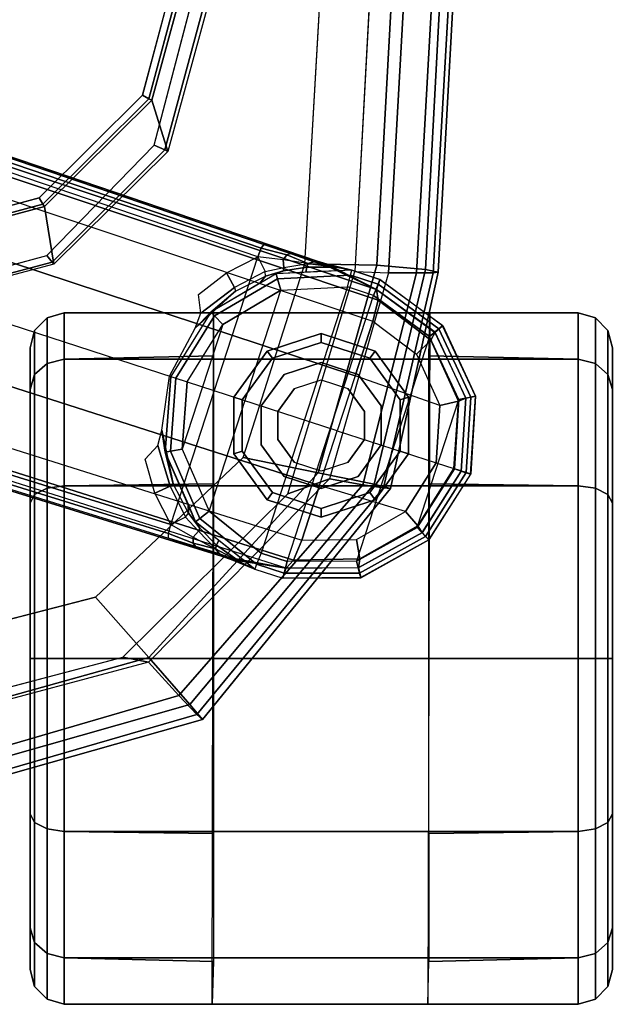
# Model space of a CAD drawing. Units: inches. Extents: x -2 to 130, y -6 to 122.
# Drawn here: x 42 to 44, y 104 to 108 of the extents above; entities that cross this region are included whole.
import ezdxf

# ---------------------------------------------------------------- set-up
doc = ezdxf.new("R2010")
doc.units = ezdxf.units.IN
doc.header["$LTSCALE"] = 0.4
doc.header["$MEASUREMENT"] = 0
for name, color, linetype in [('SEAT-ARMPAD', 5, 'Continuous'), ('SEAT-BASE', 5, 'Continuous'), ('SEAT-CASTER', 5, 'Continuous'), ('SEAT-FRAME', 5, 'Continuous')]:
    doc.layers.add(name, color=color, linetype=linetype)

# ---------------------------------------------------------------- blocks, each defined once
blk = doc.blocks.new('1LINO_CHAIR_STD_ARMS_1T')
at = {"layer": 'SEAT-ARMPAD'}
for points in [[(1.1791, 13.2666, 25.9229), (3.6108, 13.1325, 25.9652), (3.6007, 13.0893, 26.2158), (1.1755, 13.2186, 26.1722)], [(1.1817, 13.2543, 25.7632), (3.6129, 13.1158, 25.8042), (3.6108, 13.1325, 25.9652), (1.1791, 13.2666, 25.9229)], [(1.1839, 13.194, 25.6156), (3.6127, 13.0578, 25.6534), (3.6129, 13.1158, 25.8042), (1.1817, 13.2543, 25.7632)], [(1.1755, 13.2186, 26.1722), (3.6007, 13.0893, 26.2158), (3.5863, 12.9212, 26.4018), (1.1723, 13.0547, 26.3635)], [(1.1853, 13.0978, 25.4874), (3.6126, 12.9613, 25.5235), (3.6127, 13.0578, 25.6534), (1.1839, 13.194, 25.6156)], [(3.6108, 13.1325, 25.9652), (4.3524, 12.9688, 25.9781), (4.3382, 12.9128, 26.2395), (3.6007, 13.0893, 26.2158)], [(3.6129, 13.1158, 25.8042), (4.3508, 12.9452, 25.807), (4.3524, 12.9688, 25.9781), (3.6108, 13.1325, 25.9652)], [(3.6127, 13.0578, 25.6534), (4.34, 12.8737, 25.6502), (4.3508, 12.9452, 25.807), (3.6129, 13.1158, 25.8042)], [(3.6079, 12.846, 25.473), (3.6126, 12.9613, 25.5235), (1.1853, 13.0978, 25.4874), (1.1944, 12.9762, 25.431)], [(3.6007, 13.0893, 26.2158), (4.3382, 12.9128, 26.2395), (4.2994, 12.7203, 26.4179), (3.5863, 12.9212, 26.4018)], [(1.1723, 13.0547, 26.3635), (3.5863, 12.9212, 26.4018), (3.5823, 12.6749, 26.4646), (1.169, 12.8125, 26.4374)], [(3.6126, 12.9613, 25.5235), (4.3197, 12.7595, 25.5223), (4.34, 12.8737, 25.6502), (3.6127, 13.0578, 25.6534)], [(4.3197, 12.7595, 25.5223), (4.3713, 12.6159, 25.4862), (3.6079, 12.846, 25.473), (3.6126, 12.9613, 25.5235)], [(4.3524, 12.9688, 25.9781), (5.1451, 12.3224, 25.9919), (5.0938, 12.2799, 26.2628), (4.3382, 12.9128, 26.2395)], [(4.34, 12.8737, 25.6502), (5.0637, 12.2414, 25.6249), (5.1283, 12.3032, 25.7981), (4.3508, 12.9452, 25.807)], [(4.3508, 12.9452, 25.807), (5.1283, 12.3032, 25.7981), (5.1451, 12.3224, 25.9919), (4.3524, 12.9688, 25.9781)], [(3.5863, 12.9212, 26.4018), (4.2994, 12.7203, 26.4179), (4.247, 12.4625, 26.4734), (3.5823, 12.6749, 26.4646)], [(4.3382, 12.9128, 26.2395), (5.0938, 12.2799, 26.2628), (4.9333, 12.1381, 26.4381), (4.2994, 12.7203, 26.4179)], [(4.3197, 12.7595, 25.5223), (4.9487, 12.137, 25.5082), (5.0637, 12.2414, 25.6249), (4.34, 12.8737, 25.6502)], [(4.9487, 12.137, 25.5082), (4.9313, 12.0497, 25.496), (4.3713, 12.6159, 25.4862), (4.3197, 12.7595, 25.5223)], [(4.2994, 12.7203, 26.4179), (4.9333, 12.1381, 26.4381), (4.726, 11.9553, 26.4872), (4.247, 12.4625, 26.4734)], [(5.0637, 12.2414, 25.6249), (5.3434, 11.2795, 25.6144), (5.4242, 11.2795, 25.7968), (5.1283, 12.3032, 25.7981)], [(5.1451, 12.3224, 25.9919), (5.4403, 11.2795, 25.9971), (5.3779, 11.2795, 26.2654), (5.0938, 12.2799, 26.2628)], [(5.1283, 12.3032, 25.7981), (5.4242, 11.2795, 25.7968), (5.4403, 11.2795, 25.9971), (5.1451, 12.3224, 25.9919)], [(5.0938, 12.2799, 26.2628), (5.3779, 11.2795, 26.2654), (5.1724, 11.2795, 26.4445), (4.9333, 12.1381, 26.4381)], [(4.9487, 12.137, 25.5082), (5.1772, 11.2795, 25.5063), (5.3434, 11.2795, 25.6144), (5.0637, 12.2414, 25.6249)], [(4.9333, 12.1381, 26.4381), (5.1724, 11.2795, 26.4445), (4.9001, 11.2795, 26.4932), (4.726, 11.9553, 26.4872)], [(5.1772, 11.2795, 25.5063), (5.134, 11.2795, 25.4995), (4.9313, 12.0497, 25.496), (4.9487, 12.137, 25.5082)]]:
    blk.add_3dface(points, dxfattribs=at)
for points, invisible_edges in [([(3.6079, 12.846, 25.473), (3.6079, 9.7131, 25.473), (1.1944, 9.5828, 25.431), (1.1944, 12.9762, 25.431)], 5), ([(4.3713, 9.9432, 25.4862), (4.3713, 12.6159, 25.4862), (3.6079, 12.846, 25.473), (3.6079, 9.7131, 25.473)], 5), ([(3.5823, 12.6749, 26.4646), (1.169, 12.8125, 26.4374), (1.1682, 12.0465, 26.4794), (3.5818, 11.9775, 26.496)], 14), ([(4.247, 12.4625, 26.4734), (3.5823, 12.6749, 26.4646), (3.5818, 11.9775, 26.496), (4.726, 11.9553, 26.4872)], 6), ([(4.9313, 12.0497, 25.496), (4.9313, 10.5094, 25.496), (4.3713, 9.9432, 25.4862), (4.3713, 12.6159, 25.4862)], 5), ([(3.5818, 11.9775, 26.496), (1.1682, 12.0465, 26.4794), (1.168, 11.2795, 26.4934), (3.5817, 11.2795, 26.5066)], 15), ([(5.134, 11.2795, 25.4995), (5.134, 11.2795, 25.4995), (4.9313, 12.0497, 25.496), (4.9313, 10.5094, 25.496)], 4), ([(3.5818, 11.9775, 26.496), (4.726, 11.9553, 26.4872), (4.9001, 11.2795, 26.4932), (3.5817, 11.2795, 26.5066)], 13)]:
    blk.add_3dface(points, dxfattribs=dict(at, invisible_edges=invisible_edges))
at = {"layer": 'SEAT-BASE'}
for points in [[(3.7939, 13.1479, 2.6332), (4.036, 13.2611, 2.6332), (4.0391, 13.2449, 2.5901), (3.8044, 13.1351, 2.5901)], [(4.0427, 13.2274, 3.622), (4.0363, 13.2608, 2.6332), (3.7943, 13.1475, 2.6331), (3.8169, 13.121, 3.6442)], [(4.036, 13.2611, 2.6332), (4.3033, 13.2441, 2.6332), (4.2982, 13.2284, 2.5901), (4.0391, 13.2449, 2.5901)], [(4.2928, 13.2118, 3.6149), (4.3033, 13.244, 2.6332), (4.0363, 13.2608, 2.6332), (4.0427, 13.2274, 3.622)], [(3.8044, 13.1351, 2.5901), (4.0391, 13.2449, 2.5901), (4.047, 13.2031, 2.5721), (3.8313, 13.1023, 2.5721)], [(3.8435, 13.1068, 3.7162), (4.0529, 13.202, 3.6931), (4.0426, 13.2277, 3.622), (3.8167, 13.1216, 3.6442)], [(4.0391, 13.2449, 2.5901), (4.2982, 13.2284, 2.5901), (4.2851, 13.188, 2.5721), (4.047, 13.2031, 2.5721)], [(4.0529, 13.202, 3.6931), (4.2845, 13.1864, 3.6858), (4.2928, 13.2119, 3.6149), (4.0426, 13.2277, 3.622)], [(4.5175, 13.0894, 2.5901), (4.2982, 13.2284, 2.5901), (4.2851, 13.188, 2.5721), (4.4866, 13.0603, 2.5721)], [(4.2928, 13.2118, 3.6149), (4.3033, 13.244, 2.6332), (4.5291, 13.1007, 2.6332), (4.5043, 13.0774, 3.622)], [(4.5295, 13.1008, 2.6332), (4.3033, 13.2441, 2.6332), (4.2982, 13.2284, 2.5901), (4.5175, 13.0894, 2.5901)], [(3.8313, 13.1023, 2.5721), (4.6018, 12.852, 2.5721), (4.4866, 13.0603, 2.5721), (4.047, 13.2031, 2.5721)], [(3.8914, 13.0583, 3.7548), (4.068, 13.1387, 3.7328), (4.0529, 13.202, 3.6931), (3.8435, 13.1068, 3.7162)], [(4.4866, 13.0603, 2.5721), (4.047, 13.2031, 2.5721), (4.2851, 13.188, 2.5721)], [(4.068, 13.1387, 3.7328), (4.2646, 13.1252, 3.7258), (4.2845, 13.1864, 3.6858), (4.0529, 13.202, 3.6931)], [(4.4317, 13.0205, 3.7328), (4.2646, 13.1252, 3.7258), (4.2845, 13.1864, 3.6858), (4.4812, 13.0629, 3.6931)], [(4.4812, 13.0629, 3.6931), (4.2845, 13.1864, 3.6858), (4.2928, 13.2119, 3.6149), (4.5046, 13.0776, 3.622)], [(3.6356, 12.9323, 2.6311), (3.7939, 13.1479, 2.6332), (3.8044, 13.1351, 2.5901), (3.6517, 12.9259, 2.5894)], [(3.8169, 13.121, 3.6442), (3.7943, 13.1475, 2.6331), (3.6356, 12.9323, 2.6332), (3.6701, 12.9211, 3.6814)], [(3.6517, 12.9259, 2.5894), (3.8044, 13.1351, 2.5901), (3.8313, 13.1023, 2.5721), (3.6906, 12.9107, 2.5721)], [(3.7062, 12.926, 3.7558), (3.8435, 13.1068, 3.7162), (3.8167, 13.1216, 3.6442), (3.6701, 12.9211, 3.6812)], [(4.068, 13.1387, 3.7328), (3.9665, 12.8469, 3.8045), (3.7789, 12.9078, 3.7913), (3.8914, 13.0583, 3.7548)], [(4.1544, 12.7858, 3.809), (4.2646, 13.1252, 3.7258), (4.068, 13.1387, 3.7328), (3.9665, 12.8469, 3.8045)], [(4.3423, 12.7248, 3.8045), (4.1544, 12.7858, 3.809), (4.2646, 13.1252, 3.7258), (4.4317, 13.0205, 3.7328)], [(4.603, 12.6142, 2.5721), (3.6906, 12.9107, 2.5721), (3.8313, 13.1023, 2.5721), (4.6018, 12.852, 2.5721)], [(3.7789, 12.9078, 3.7913), (3.8914, 13.0583, 3.7548), (3.8435, 13.1068, 3.7162), (3.7062, 12.926, 3.7558)], [(4.5945, 12.8628, 3.7162), (4.4812, 13.0629, 3.6931), (4.5046, 13.0776, 3.622), (4.6249, 12.859, 3.6442)], [(4.6429, 12.8627, 2.5901), (4.5175, 13.0894, 2.5901), (4.4866, 13.0603, 2.5721), (4.6018, 12.852, 2.5721)], [(4.5043, 13.0774, 3.622), (4.5291, 13.1007, 2.6332), (4.6583, 12.8668, 2.6331), (4.6244, 12.8586, 3.6442)], [(4.6589, 12.8669, 2.6332), (4.5295, 13.1008, 2.6332), (4.5175, 13.0894, 2.5901), (4.6429, 12.8627, 2.5901)], [(4.5273, 12.8517, 3.7548), (4.4317, 13.0205, 3.7328), (4.4812, 13.0629, 3.6931), (4.5945, 12.8628, 3.7162)], [(4.5298, 12.6639, 3.7913), (4.5273, 12.8517, 3.7548), (4.4317, 13.0205, 3.7328), (4.3423, 12.7248, 3.8045)], [(3.6701, 12.9211, 3.6812), (3.5722, 12.7165, 2.8643), (-0.0448, 2.0844, 4.5591), (0.0349, 2.0365, 6.348)], [(3.6701, 12.9211, 3.6812), (0.0349, 2.0365, 6.348), (0.0704, 2.0412, 6.4208), (3.7062, 12.926, 3.7558)], [(3.7062, 12.926, 3.7558), (0.0704, 2.0412, 6.4208), (0.1412, 2.0239, 6.4564), (3.7789, 12.9078, 3.7913)], [(3.5826, 12.7507, 2.8381), (3.5826, 12.7507, 2.8381), (3.5722, 12.7165, 2.8643), (3.6701, 12.9211, 3.6814)], [(3.6701, 12.9211, 3.6812), (3.6356, 12.9323, 2.6332), (3.6034, 12.8356, 2.6291), (3.5826, 12.7507, 2.8381)], [(3.6034, 12.8356, 2.6291), (3.6356, 12.9323, 2.6311), (3.6517, 12.9259, 2.5894), (3.6208, 12.8311, 2.5886)], [(3.6208, 12.8311, 2.5886), (3.6517, 12.9259, 2.5894), (3.6906, 12.9107, 2.5721), (3.6606, 12.8208, 2.5721)], [(4.603, 12.6142, 2.5721), (3.6906, 12.9107, 2.5721), (3.6606, 12.8208, 2.5721), (4.5744, 12.5239, 2.5721)], [(0.1412, 2.0239, 6.4564), (3.7789, 12.9078, 3.7913), (3.9665, 12.8469, 3.8045), (0.3744, 1.9481, 6.4769)], [(0.3744, 1.9481, 6.4769), (3.9665, 12.8469, 3.8045), (4.1544, 12.7858, 3.809), (0.6083, 1.8721, 6.4838)], [(4.5298, 12.6638, 3.7913), (4.5273, 12.8517, 3.7548), (4.5945, 12.8628, 3.7162), (4.5993, 12.6359, 3.7558)], [(4.5993, 12.6359, 3.7558), (4.5945, 12.8628, 3.7162), (4.6249, 12.859, 3.6442), (4.6257, 12.6106, 3.6812)], [(4.6434, 12.6037, 2.5894), (4.6429, 12.8627, 2.5901), (4.6018, 12.852, 2.5721), (4.603, 12.6142, 2.5721)], [(4.6244, 12.8586, 3.6442), (4.6583, 12.8668, 2.6331), (4.6601, 12.5994, 2.6332), (4.6257, 12.6106, 3.6814)], [(4.6602, 12.5994, 2.6311), (4.6589, 12.8669, 2.6332), (4.6429, 12.8627, 2.5901), (4.6434, 12.6037, 2.5894)], [(3.5826, 12.7507, 2.8381), (3.5826, 12.7507, 2.8381), (3.6034, 12.8356, 2.6291), (3.5938, 12.782, 2.678)], [(3.5938, 12.782, 2.678), (3.6034, 12.8356, 2.6291), (3.6109, 12.6777, 2.6291), (3.5931, 12.6809, 2.6944)], [(3.6034, 12.8356, 2.6291), (3.6157, 12.5757, 2.6291), (3.6329, 12.5808, 2.5886), (3.6208, 12.8311, 2.5886)], [(3.6208, 12.8311, 2.5886), (3.6329, 12.5808, 2.5886), (3.6723, 12.5925, 2.5721), (3.6606, 12.8208, 2.5721)], [(3.6606, 12.8208, 2.5721), (4.5744, 12.5239, 2.5721), (4.4308, 12.3461, 2.5721), (3.6723, 12.5925, 2.5721)], [(0.8422, 1.7961, 6.4769), (4.3423, 12.7248, 3.8045), (4.1544, 12.7858, 3.809), (0.6083, 1.8721, 6.4838)], [(3.5826, 12.7507, 2.8381), (3.5938, 12.782, 2.678), (3.5749, 12.7064, 2.7562), (3.5722, 12.7165, 2.8643)], [(3.5938, 12.782, 2.678), (3.5938, 12.782, 2.678), (3.5805, 12.6852, 2.7335), (3.5749, 12.7064, 2.7562)], [(3.5805, 12.6852, 2.7335), (3.5938, 12.782, 2.678), (3.5931, 12.6809, 2.6944)], [(3.5722, 12.7165, 2.8643), (3.5156, 12.5339, 2.8364), (-0.0412, 2.0832, 4.4861), (-0.0448, 2.0844, 4.5591)], [(1.0754, 1.7203, 6.4564), (4.5298, 12.6639, 3.7913), (4.3423, 12.7248, 3.8045), (0.8422, 1.7961, 6.4769)], [(3.5462, 12.6251, 2.8077), (3.5462, 12.6251, 2.8077), (3.5156, 12.5339, 2.8364), (3.5722, 12.7165, 2.8643)], [(3.5722, 12.7165, 2.8643), (3.5722, 12.7165, 2.8643), (3.5749, 12.7064, 2.7562), (3.5462, 12.6251, 2.8077)], [(3.5805, 12.6852, 2.7335), (3.5511, 12.6128, 2.7853), (3.5462, 12.6251, 2.8077), (3.5749, 12.7064, 2.7562)], [(3.5681, 12.6, 2.7704), (3.5681, 12.6, 2.7704), (3.5511, 12.6128, 2.7853), (3.5805, 12.6852, 2.7335)], [(3.5947, 12.6028, 2.7432), (3.5804, 12.6852, 2.7335), (3.5681, 12.6, 2.7704)], [(3.5931, 12.6809, 2.6944), (3.6061, 12.6008, 2.7068), (3.5947, 12.6028, 2.7432), (3.5804, 12.6852, 2.7335)], [(3.5931, 12.6809, 2.6944), (3.6109, 12.6777, 2.6291), (3.6157, 12.5757, 2.6291), (3.6061, 12.6008, 2.7068)], [(4.5993, 12.6359, 3.7558), (1.1428, 1.6927, 6.4208), (1.0754, 1.7203, 6.4564), (4.5298, 12.6638, 3.7913)], [(4.6257, 12.6106, 3.6812), (1.1689, 1.668, 6.348), (1.1428, 1.6927, 6.4208), (4.5993, 12.6359, 3.7558)], [(1.1689, 1.668, 6.348), (1.2614, 1.6599, 4.5591), (4.5846, 12.3876, 2.8643), (4.6257, 12.6106, 3.6812)], [(3.5462, 12.6251, 2.8077), (3.5511, 12.6128, 2.7853), (3.528, 12.5248, 2.805), (3.5156, 12.5339, 2.8364)], [(3.528, 12.5248, 2.805), (3.5511, 12.6128, 2.7853), (3.5681, 12.6, 2.7704), (3.5583, 12.5129, 2.7922)], [(4.6126, 12.5088, 2.5886), (4.6434, 12.6037, 2.5894), (4.603, 12.6142, 2.5721), (4.5744, 12.5239, 2.5721)], [(4.6257, 12.6106, 3.6814), (4.5846, 12.3876, 2.8643), (4.5963, 12.4213, 2.8381)], [(4.5963, 12.4213, 2.8381), (4.6294, 12.5023, 2.6291), (4.6601, 12.5994, 2.6332), (4.6257, 12.6106, 3.6812)], [(3.5681, 12.6, 2.7704), (3.5583, 12.5129, 2.7922), (3.6076, 12.5385, 2.7608), (3.5947, 12.6028, 2.7432)], [(3.6076, 12.5385, 2.7608), (3.5947, 12.6028, 2.7432), (3.6061, 12.6008, 2.7068), (3.6247, 12.5392, 2.7158)], [(3.6247, 12.5392, 2.7158), (3.6061, 12.6008, 2.7068), (3.6157, 12.5757, 2.6291), (3.6486, 12.5196, 2.6291)], [(3.6157, 12.5757, 2.6291), (3.7475, 12.3513, 2.6291), (3.7604, 12.3638, 2.5886), (3.6329, 12.5808, 2.5886)], [(3.6329, 12.5808, 2.5886), (3.7604, 12.3638, 2.5886), (3.7898, 12.3925, 2.5721), (3.6723, 12.5925, 2.5721)], [(4.4308, 12.3461, 2.5721), (3.6723, 12.5925, 2.5721), (3.7898, 12.3925, 2.5721), (4.2182, 12.2533, 2.5721)], [(4.6294, 12.5023, 2.6291), (4.6602, 12.5994, 2.6311), (4.6434, 12.6037, 2.5894), (4.6126, 12.5088, 2.5886)], [(3.6128, 12.4051, 2.805), (3.5583, 12.5129, 2.7922), (3.6076, 12.5385, 2.7608), (3.6633, 12.4331, 2.7689)], [(3.6076, 12.5385, 2.7608), (3.6633, 12.4331, 2.7689), (3.6755, 12.4364, 2.7298), (3.6247, 12.5392, 2.7158)], [(3.6247, 12.5392, 2.7158), (3.6486, 12.5196, 2.6291), (3.7475, 12.3513, 2.6291), (3.6755, 12.4364, 2.7298)], [(-0.0412, 2.0832, 4.4861), (3.5156, 12.5339, 2.8364), (3.528, 12.5248, 2.805), (-0.0287, 2.0741, 4.4547)], [(-0.0287, 2.0741, 4.4547), (3.528, 12.5248, 2.805), (3.5583, 12.5129, 2.7922), (0.0015, 2.0619, 4.4418)], [(0.0015, 2.0619, 4.4418), (1.2108, 1.669, 4.4418), (4.4762, 12.2147, 2.7922), (3.5583, 12.5129, 2.7922)], [(4.6126, 12.5088, 2.5886), (4.4557, 12.3135, 2.5886), (4.4308, 12.3461, 2.5721), (4.5744, 12.5239, 2.5721)], [(4.6294, 12.5023, 2.6291), (4.4667, 12.2992, 2.6291), (4.4557, 12.3135, 2.5886), (4.6126, 12.5088, 2.5886)], [(4.5468, 12.371, 2.6944), (4.5305, 12.3788, 2.6291), (4.6294, 12.5023, 2.6291), (4.6056, 12.4533, 2.678)], [(4.6056, 12.4533, 2.678), (4.6294, 12.5023, 2.6291), (4.5963, 12.4213, 2.8381)], [(3.7511, 12.3177, 2.7894), (3.6633, 12.4331, 2.7689), (3.6755, 12.4364, 2.7298), (3.8021, 12.2973, 2.7458)], [(3.6755, 12.4364, 2.7298), (3.7475, 12.3513, 2.6291), (3.8021, 12.2973, 2.7458)], [(4.5468, 12.371, 2.6944), (4.5468, 12.371, 2.6944), (4.6056, 12.4533, 2.678), (4.5595, 12.367, 2.7335)], [(4.5765, 12.3809, 2.7562), (4.5595, 12.367, 2.7335), (4.6056, 12.4533, 2.678)], [(4.5846, 12.3876, 2.8643), (4.5765, 12.3809, 2.7562), (4.6056, 12.4533, 2.678), (4.5963, 12.4213, 2.8381)], [(3.6128, 12.4051, 2.805), (3.6633, 12.4331, 2.7689), (3.7511, 12.3177, 2.7894), (3.6872, 12.3097, 2.8151)], [(1.2614, 1.6599, 4.5591), (1.2578, 1.6611, 4.4861), (4.5231, 12.2065, 2.8364), (4.5846, 12.3876, 2.8643)], [(3.7604, 12.3638, 2.5886), (3.9741, 12.231, 2.5886), (3.9868, 12.27, 2.5721), (3.7898, 12.3925, 2.5721)], [(3.7898, 12.3925, 2.5721), (4.2182, 12.2533, 2.5721), (3.9868, 12.27, 2.5721)], [(4.4892, 12.3138, 2.7068), (4.4667, 12.2992, 2.6291), (4.5305, 12.3788, 2.6291), (4.5468, 12.371, 2.6944)], [(4.5595, 12.367, 2.7335), (4.4996, 12.3088, 2.7432), (4.4892, 12.3138, 2.7068), (4.5468, 12.371, 2.6944)], [(4.5846, 12.3876, 2.8643), (4.5231, 12.2065, 2.8364), (4.5519, 12.2983, 2.8077)], [(4.5765, 12.3809, 2.7562), (4.5519, 12.2983, 2.8077), (4.5408, 12.2913, 2.7853), (4.5595, 12.367, 2.7335)], [(4.5519, 12.2983, 2.8077), (4.5765, 12.3809, 2.7562), (4.5846, 12.3876, 2.8643)], [(3.7475, 12.3513, 2.6291), (3.9686, 12.2139, 2.6291), (3.9741, 12.231, 2.5886), (3.7604, 12.3638, 2.5886)], [(3.8021, 12.2973, 2.7458), (3.7475, 12.3513, 2.6291), (3.9686, 12.2139, 2.6291), (3.9672, 12.2098, 2.7518)], [(4.4557, 12.3135, 2.5886), (4.2251, 12.2129, 2.5886), (4.2182, 12.2533, 2.5721), (4.4308, 12.3461, 2.5721)], [(4.5195, 12.2909, 2.7704), (4.5195, 12.2909, 2.7704), (4.5595, 12.367, 2.7335), (4.4996, 12.3088, 2.7432)], [(4.5595, 12.367, 2.7335), (4.5408, 12.2913, 2.7853), (4.5195, 12.2909, 2.7704)], [(4.4667, 12.2992, 2.6291), (4.2281, 12.1951, 2.6291), (4.2251, 12.2129, 2.5886), (4.4557, 12.3135, 2.5886)], [(4.407, 12.2732, 2.6291), (4.4667, 12.2992, 2.6291), (4.4892, 12.3138, 2.7068), (4.4379, 12.275, 2.7158)], [(4.4379, 12.275, 2.7158), (4.4892, 12.3138, 2.7068), (4.4996, 12.3088, 2.7432), (4.4514, 12.2643, 2.7608)], [(4.4996, 12.3088, 2.7432), (4.4514, 12.2643, 2.7608), (4.4762, 12.2147, 2.7922), (4.5195, 12.2909, 2.7704)], [(4.2251, 12.2129, 2.5886), (3.9741, 12.231, 2.5886), (3.9868, 12.27, 2.5721), (4.2182, 12.2533, 2.5721)], [(4.3364, 12.2217, 2.7298), (4.2281, 12.1951, 2.6291), (4.407, 12.2732, 2.6291), (4.4379, 12.275, 2.7158)], [(4.4379, 12.275, 2.7158), (4.3364, 12.2217, 2.7298), (4.3443, 12.2118, 2.7689), (4.4514, 12.2643, 2.7608)], [(4.4762, 12.2147, 2.7922), (4.5195, 12.2909, 2.7704), (4.5408, 12.2913, 2.7853), (4.5077, 12.2065, 2.805)], [(4.5231, 12.2065, 2.8364), (4.5077, 12.2065, 2.805), (4.5408, 12.2913, 2.7853), (4.5519, 12.2983, 2.8077)], [(4.3443, 12.2118, 2.7689), (4.4514, 12.2643, 2.7608), (4.4762, 12.2147, 2.7922), (4.3688, 12.1595, 2.805)], [(1.2424, 1.6611, 4.4547), (4.5077, 12.2065, 2.805), (4.4762, 12.2147, 2.7922), (1.2108, 1.669, 4.4418)], [(1.2578, 1.6611, 4.4861), (4.5231, 12.2065, 2.8364), (4.5077, 12.2065, 2.805), (1.2424, 1.6611, 4.4547)], [(3.9672, 12.2098, 2.7518), (3.9686, 12.2139, 2.6291), (4.2281, 12.1951, 2.6291), (4.1522, 12.1835, 2.7458)], [(4.2281, 12.1951, 2.6291), (3.9686, 12.2139, 2.6291), (3.9741, 12.231, 2.5886), (4.2251, 12.2129, 2.5886)], [(4.1522, 12.1835, 2.7458), (4.3364, 12.2217, 2.7298), (4.3443, 12.2118, 2.7689), (4.2055, 12.17, 2.7894)], [(4.1522, 12.1835, 2.7458), (4.1522, 12.1835, 2.7458), (4.2281, 12.1951, 2.6291), (4.3364, 12.2217, 2.7298)], [(4.2525, 12.126, 2.8151), (4.2055, 12.17, 2.7894), (4.3443, 12.2118, 2.7689), (4.3688, 12.1595, 2.805)]]:
    blk.add_3dface(points, dxfattribs=at)
at = {"layer": 'SEAT-CASTER'}
for points in [[(3.8698, 13.7307, 1.1866), (4.0127, 13.7307, 1.7199), (3.9616, 13.7151, 1.7494), (3.8108, 13.7151, 1.1866)], [(4.0127, 13.7307, 0.6533), (3.8698, 13.7307, 1.1866), (3.8108, 13.7151, 1.1866), (3.9616, 13.7151, 0.6237)], [(4.0127, 13.7307, 1.7199), (4.4031, 13.7307, 2.1103), (4.3736, 13.7151, 2.1614), (3.9616, 13.7151, 1.7494)], [(4.4031, 13.7307, 0.2629), (4.0127, 13.7307, 0.6533), (3.9616, 13.7151, 0.6237), (4.3736, 13.7151, 0.2117)], [(4.4031, 13.7307, 2.1103), (4.9364, 13.7307, 2.2532), (4.9364, 13.7151, 2.3123), (4.3736, 13.7151, 2.1614)], [(4.9364, 13.7307, 0.12), (4.4031, 13.7307, 0.2629), (4.3736, 13.7151, 0.2117), (4.9364, 13.7151, 0.0609)], [(4.9364, 13.7307, 2.2532), (5.4697, 13.7307, 2.1103), (5.4993, 13.7151, 2.1614), (4.9364, 13.7151, 2.3123)], [(5.4697, 13.7307, 0.2629), (4.9364, 13.7307, 0.12), (4.9364, 13.7151, 0.0609), (5.4993, 13.7151, 0.2117)], [(5.8602, 13.7307, 0.6533), (5.4697, 13.7307, 0.2629), (5.4993, 13.7151, 0.2117), (5.9113, 13.7151, 0.6237)], [(5.4697, 13.7307, 2.1103), (5.8602, 13.7307, 1.7199), (5.9113, 13.7151, 1.7494), (5.4993, 13.7151, 2.1614)], [(6.0031, 13.7307, 1.1866), (5.8602, 13.7307, 0.6533), (5.9113, 13.7151, 0.6237), (6.0621, 13.7151, 1.1866)], [(5.8602, 13.7307, 1.7199), (6.0031, 13.7307, 1.1866), (6.0621, 13.7151, 1.1866), (5.9113, 13.7151, 1.7494)], [(3.8108, 13.7151, 1.1866), (3.9616, 13.7151, 1.7494), (3.9237, 13.6725, 1.7713), (3.767, 13.6725, 1.1866)], [(3.9616, 13.7151, 0.6237), (3.8108, 13.7151, 1.1866), (3.767, 13.6725, 1.1866), (3.9237, 13.6725, 0.6018)], [(3.9616, 13.7151, 1.7494), (4.3736, 13.7151, 2.1614), (4.3517, 13.6725, 2.1993), (3.9237, 13.6725, 1.7713)], [(4.3736, 13.7151, 0.2117), (3.9616, 13.7151, 0.6237), (3.9237, 13.6725, 0.6018), (4.3517, 13.6725, 0.1738)], [(4.3736, 13.7151, 2.1614), (4.9364, 13.7151, 2.3123), (4.9364, 13.6725, 2.356), (4.3517, 13.6725, 2.1993)], [(4.9364, 13.7151, 0.0609), (4.3736, 13.7151, 0.2117), (4.3517, 13.6725, 0.1738), (4.9364, 13.6725, 0.0171)], [(4.9364, 13.7151, 2.3123), (5.4993, 13.7151, 2.1614), (5.5212, 13.6725, 2.1993), (4.9364, 13.6725, 2.356)], [(5.4993, 13.7151, 0.2117), (4.9364, 13.7151, 0.0609), (4.9364, 13.6725, 0.0171), (5.5212, 13.6725, 0.1738)], [(5.9113, 13.7151, 0.6237), (5.4993, 13.7151, 0.2117), (5.5212, 13.6725, 0.1738), (5.9492, 13.6725, 0.6018)], [(5.4993, 13.7151, 2.1614), (5.9113, 13.7151, 1.7494), (5.9492, 13.6725, 1.7713), (5.5212, 13.6725, 2.1993)], [(6.0621, 13.7151, 1.1866), (5.9113, 13.7151, 0.6237), (5.9492, 13.6725, 0.6018), (6.1059, 13.6725, 1.1866)], [(5.9113, 13.7151, 1.7494), (6.0621, 13.7151, 1.1866), (6.1059, 13.6725, 1.1866), (5.9492, 13.6725, 1.7713)], [(3.767, 13.6725, 1.1866), (3.9237, 13.6725, 1.7713), (3.9089, 13.6138, 1.7798), (3.7499, 13.6138, 1.1866)], [(3.9237, 13.6725, 0.6018), (3.767, 13.6725, 1.1866), (3.7499, 13.6138, 1.1866), (3.9089, 13.6138, 0.5933)], [(3.9237, 13.6725, 1.7713), (4.3517, 13.6725, 2.1993), (4.3432, 13.6138, 2.2142), (3.9089, 13.6138, 1.7798)], [(4.3517, 13.6725, 0.1738), (3.9237, 13.6725, 0.6018), (3.9089, 13.6138, 0.5933), (4.3432, 13.6138, 0.159)], [(4.3517, 13.6725, 2.1993), (4.9364, 13.6725, 2.356), (4.9364, 13.6138, 2.3731), (4.3432, 13.6138, 2.2142)], [(4.9364, 13.6725, 0.0171), (4.3517, 13.6725, 0.1738), (4.3432, 13.6138, 0.159), (4.9364, 13.6138)], [(4.9364, 13.6725, 2.356), (5.5212, 13.6725, 2.1993), (5.5297, 13.6138, 2.2142), (4.9364, 13.6138, 2.3731)], [(5.5212, 13.6725, 0.1738), (4.9364, 13.6725, 0.0171), (4.9364, 13.6138), (5.5297, 13.6138, 0.159)], [(5.9492, 13.6725, 0.6018), (5.5212, 13.6725, 0.1738), (5.5297, 13.6138, 0.159), (5.964, 13.6138, 0.5933)], [(5.5212, 13.6725, 2.1993), (5.9492, 13.6725, 1.7713), (5.964, 13.6138, 1.7798), (5.5297, 13.6138, 2.2142)], [(6.1059, 13.6725, 1.1866), (5.9492, 13.6725, 0.6018), (5.964, 13.6138, 0.5933), (6.123, 13.6138, 1.1866)], [(5.9492, 13.6725, 1.7713), (6.1059, 13.6725, 1.1866), (6.123, 13.6138, 1.1866), (5.964, 13.6138, 1.7798)], [(3.9089, 11.8475, 1.7798), (3.9089, 13.6138, 1.7798), (3.7499, 13.6138, 1.1866), (3.7499, 11.8475, 1.1866)], [(3.7499, 13.1033, 1.1866), (3.7499, 13.6138, 1.1866), (3.9089, 13.6138, 0.5933), (3.8972, 13.1007, 0.5866)], [(3.8972, 13.1007, 0.5866), (3.9089, 13.6138, 0.5933), (4.3432, 13.6138, 0.159), (4.3364, 13.1007, 0.1473)], [(4.3432, 11.8475, 2.2142), (4.3432, 13.6138, 2.2142), (3.9089, 13.6138, 1.7798), (3.9089, 11.8475, 1.7798)], [(4.3364, 13.1007, 0.1473), (4.3432, 13.6138, 0.159), (4.9364, 13.6138), (4.9364, 13.1007, -0.0134)], [(4.9364, 11.8475, 2.3731), (4.9364, 13.6138, 2.3731), (4.3432, 13.6138, 2.2142), (4.3432, 11.8475, 2.2142)], [(5.5297, 11.8475, 2.2142), (5.5297, 13.6138, 2.2142), (4.9364, 13.6138, 2.3731), (4.9364, 11.8475, 2.3731)], [(4.9364, 13.1007, -0.0134), (4.9364, 13.6138), (5.5297, 13.6138, 0.159), (5.5364, 13.1007, 0.1473)], [(5.5364, 13.1007, 0.1473), (5.5297, 13.6138, 0.159), (5.964, 13.6138, 0.5933), (5.9757, 13.1007, 0.5866)], [(5.964, 11.8475, 1.7798), (5.964, 13.6138, 1.7798), (5.5297, 13.6138, 2.2142), (5.5297, 11.8475, 2.2142)], [(5.9757, 13.1007, 0.5866), (5.964, 13.6138, 0.5933), (6.123, 13.6138, 1.1866), (6.123, 13.0967, 1.1866)], [(6.123, 11.8475, 1.1866), (6.123, 13.6138, 1.1866), (5.964, 13.6138, 1.7798), (5.964, 11.8475, 1.7798)], [(6.123, 12.3566, 1.1866), (3.7499, 12.361, 1.1866), (3.7499, 13.1033, 1.1866), (6.123, 13.0967, 1.1866)], [(4.0391, 13.0303, 2.3866), (3.8816, 12.9158, 2.3866), (3.9059, 12.8982, 2.3866), (4.0484, 13.0017, 2.3866)], [(3.8816, 12.9158, 1.6767), (4.0391, 13.0303, 1.9084), (4.0391, 13.0303, 2.3866), (3.8816, 12.9158, 2.3866)], [(4.2338, 13.0303, 2.3866), (4.0391, 13.0303, 2.3866), (4.0484, 13.0017, 2.3866), (4.2245, 13.0017, 2.3866)], [(4.0391, 13.0303, 1.9084), (4.2338, 13.0303, 2.1031), (4.2338, 13.0303, 2.3866), (4.0391, 13.0303, 2.3866)], [(4.3913, 12.9158, 2.3866), (4.2338, 13.0303, 2.3866), (4.2245, 13.0017, 2.3866), (4.367, 12.8982, 2.3866)], [(4.2338, 13.0303, 2.1031), (4.3913, 12.9158, 2.2269), (4.3913, 12.9158, 2.3866), (4.2338, 13.0303, 2.3866)], [(3.9059, 12.8982, 2.3866), (4.0484, 13.0017, 2.3866), (4.0484, 13.0017, 2.4746), (3.9059, 12.8982, 2.4746)], [(4.0484, 13.0017, 2.3866), (4.2245, 13.0017, 2.3866), (4.2245, 13.0017, 2.4746), (4.0484, 13.0017, 2.4746)], [(4.2245, 13.0017, 2.3866), (4.367, 12.8982, 2.3866), (4.367, 12.8982, 2.4746), (4.2245, 13.0017, 2.4746)], [(3.8816, 12.9158, 2.3866), (3.8214, 12.7307, 2.3866), (3.8514, 12.7307, 2.3866), (3.9059, 12.8982, 2.3866)], [(3.8214, 12.7307, 1.4506), (3.8816, 12.9158, 1.6767), (3.8816, 12.9158, 2.3866), (3.8214, 12.7307, 2.3866)], [(3.9613, 12.8579, 2.5932), (4.0695, 12.9366, 2.5932), (4.0695, 12.9366, 3.2646), (3.9613, 12.8579, 3.2646)], [(4.0695, 12.9366, 2.5932), (4.2034, 12.9366, 2.5932), (4.2034, 12.9366, 3.2646), (4.0695, 12.9366, 3.2646)], [(4.2034, 12.9366, 2.5932), (4.3116, 12.8579, 2.5932), (4.3116, 12.8579, 3.2646), (4.2034, 12.9366, 3.2646)], [(4.4514, 12.7307, 2.3866), (4.3913, 12.9158, 2.3866), (4.367, 12.8982, 2.3866), (4.4214, 12.7307, 2.3866)], [(4.3913, 12.9158, 2.2269), (4.4514, 12.7307, 2.2431), (4.4514, 12.7307, 2.3866), (4.3913, 12.9158, 2.3866)], [(3.8514, 12.7307, 2.3866), (3.9059, 12.8982, 2.3866), (3.9059, 12.8982, 2.4746), (3.8514, 12.7307, 2.4746)], [(4.367, 12.8982, 2.3866), (4.4214, 12.7307, 2.3866), (4.4214, 12.7307, 2.4746), (4.367, 12.8982, 2.4746)], [(3.9199, 12.7307, 2.5932), (3.9613, 12.8579, 2.5932), (3.9613, 12.8579, 3.2646), (3.9199, 12.7307, 3.2646)], [(4.3116, 12.8579, 2.5932), (4.3529, 12.7307, 2.5932), (4.3529, 12.7307, 3.2646), (4.3116, 12.8579, 3.2646)], [(3.8214, 12.7307, 2.3866), (3.8816, 12.5455, 2.3866), (3.9059, 12.5632, 2.3866), (3.8514, 12.7307, 2.3866)], [(3.8816, 12.5455, 1.6767), (3.8214, 12.7307, 1.4506), (3.8214, 12.7307, 2.3866), (3.8816, 12.5455, 2.3866)], [(3.9059, 12.5632, 2.3866), (3.8514, 12.7307, 2.3866), (3.8514, 12.7307, 2.4746), (3.9059, 12.5632, 2.4746)], [(3.9613, 12.6034, 2.5932), (3.9199, 12.7307, 2.5932), (3.9199, 12.7307, 3.2646), (3.9613, 12.6034, 3.2646)], [(4.3529, 12.7307, 2.5932), (4.3116, 12.6034, 2.5932), (4.3116, 12.6034, 3.2646), (4.3529, 12.7307, 3.2646)], [(4.4214, 12.7307, 2.3866), (4.367, 12.5632, 2.3866), (4.367, 12.5632, 2.4746), (4.4214, 12.7307, 2.4746)], [(4.3913, 12.5455, 2.3866), (4.4514, 12.7307, 2.3866), (4.4214, 12.7307, 2.3866), (4.367, 12.5632, 2.3866)], [(4.4514, 12.7307, 2.2431), (4.3913, 12.5455, 2.2269), (4.3913, 12.5455, 2.3866), (4.4514, 12.7307, 2.3866)], [(4.0695, 12.5248, 2.5932), (3.9613, 12.6034, 2.5932), (3.9613, 12.6034, 3.2646), (4.0695, 12.5248, 3.2646)], [(4.3116, 12.6034, 2.5932), (4.2034, 12.5248, 2.5932), (4.2034, 12.5248, 3.2646), (4.3116, 12.6034, 3.2646)], [(3.8816, 12.5455, 2.3866), (4.0391, 12.4311, 2.3866), (4.0484, 12.4596, 2.3866), (3.9059, 12.5632, 2.3866)], [(4.0391, 12.4311, 1.9084), (3.8816, 12.5455, 1.6767), (3.8816, 12.5455, 2.3866), (4.0391, 12.4311, 2.3866)], [(4.0484, 12.4596, 2.3866), (3.9059, 12.5632, 2.3866), (3.9059, 12.5632, 2.4746), (4.0484, 12.4596, 2.4746)], [(4.367, 12.5632, 2.3866), (4.2245, 12.4596, 2.3866), (4.2245, 12.4596, 2.4746), (4.367, 12.5632, 2.4746)], [(4.2338, 12.4311, 2.3866), (4.3913, 12.5455, 2.3866), (4.367, 12.5632, 2.3866), (4.2245, 12.4596, 2.3866)], [(4.3913, 12.5455, 2.2269), (4.2338, 12.4311, 2.1031), (4.2338, 12.4311, 2.3866), (4.3913, 12.5455, 2.3866)], [(4.2034, 12.5248, 2.5932), (4.0695, 12.5248, 2.5932), (4.0695, 12.5248, 3.2646), (4.2034, 12.5248, 3.2646)], [(4.0391, 12.4311, 2.3866), (4.2338, 12.4311, 2.3866), (4.2245, 12.4596, 2.3866), (4.0484, 12.4596, 2.3866)], [(4.2245, 12.4596, 2.3866), (4.0484, 12.4596, 2.3866), (4.0484, 12.4596, 2.4746), (4.2245, 12.4596, 2.4746)], [(4.2338, 12.4311, 2.1031), (4.0391, 12.4311, 1.9084), (4.0391, 12.4311, 2.3866), (4.2338, 12.4311, 2.3866)], [(3.8972, 12.3607, 0.5866), (3.9089, 11.8475, 0.5933), (3.7499, 11.8475, 1.1866), (3.7499, 12.361, 1.1866)], [(4.3364, 12.3607, 0.1473), (4.3432, 11.8475, 0.159), (3.9089, 11.8475, 0.5933), (3.8972, 12.3607, 0.5866)], [(4.9364, 12.3607, -0.0134), (4.9364, 11.8475), (4.3432, 11.8475, 0.159), (4.3364, 12.3607, 0.1473)], [(5.5364, 12.3607, 0.1473), (5.5297, 11.8475, 0.159), (4.9364, 11.8475), (4.9364, 12.3607, -0.0134)], [(5.9757, 12.3607, 0.5866), (5.964, 11.8475, 0.5933), (5.5297, 11.8475, 0.159), (5.5364, 12.3607, 0.1473)], [(6.123, 12.3566, 1.1866), (6.123, 11.8475, 1.1866), (5.964, 11.8475, 0.5933), (5.9757, 12.3607, 0.5866)], [(3.7499, 11.8475, 1.1866), (3.9089, 11.8475, 1.7798), (3.9237, 11.7889, 1.7713), (3.767, 11.7889, 1.1866)], [(3.9089, 11.8475, 0.5933), (3.7499, 11.8475, 1.1866), (3.767, 11.7889, 1.1866), (3.9237, 11.7889, 0.6018)], [(3.9089, 11.8475, 1.7798), (4.3432, 11.8475, 2.2142), (4.3517, 11.7889, 2.1993), (3.9237, 11.7889, 1.7713)], [(4.3432, 11.8475, 0.159), (3.9089, 11.8475, 0.5933), (3.9237, 11.7889, 0.6018), (4.3517, 11.7889, 0.1738)], [(4.3432, 11.8475, 2.2142), (4.9364, 11.8475, 2.3731), (4.9364, 11.7889, 2.356), (4.3517, 11.7889, 2.1993)], [(4.9364, 11.8475), (4.3432, 11.8475, 0.159), (4.3517, 11.7889, 0.1738), (4.9364, 11.7889, 0.0171)], [(4.9364, 11.8475, 2.3731), (5.5297, 11.8475, 2.2142), (5.5212, 11.7889, 2.1993), (4.9364, 11.7889, 2.356)], [(5.5297, 11.8475, 0.159), (4.9364, 11.8475), (4.9364, 11.7889, 0.0171), (5.5212, 11.7889, 0.1738)], [(5.964, 11.8475, 0.5933), (5.5297, 11.8475, 0.159), (5.5212, 11.7889, 0.1738), (5.9492, 11.7889, 0.6018)], [(5.5297, 11.8475, 2.2142), (5.964, 11.8475, 1.7798), (5.9492, 11.7889, 1.7713), (5.5212, 11.7889, 2.1993)], [(6.123, 11.8475, 1.1866), (5.964, 11.8475, 0.5933), (5.9492, 11.7889, 0.6018), (6.1059, 11.7889, 1.1866)], [(5.964, 11.8475, 1.7798), (6.123, 11.8475, 1.1866), (6.1059, 11.7889, 1.1866), (5.9492, 11.7889, 1.7713)], [(3.767, 11.7889, 1.1866), (3.9237, 11.7889, 1.7713), (3.9616, 11.7462, 1.7494), (3.8108, 11.7462, 1.1866)], [(3.9237, 11.7889, 0.6018), (3.767, 11.7889, 1.1866), (3.8108, 11.7462, 1.1866), (3.9616, 11.7462, 0.6237)], [(3.9237, 11.7889, 1.7713), (4.3517, 11.7889, 2.1993), (4.3736, 11.7462, 2.1614), (3.9616, 11.7462, 1.7494)], [(4.3517, 11.7889, 0.1738), (3.9237, 11.7889, 0.6018), (3.9616, 11.7462, 0.6237), (4.3736, 11.7462, 0.2117)], [(4.3517, 11.7889, 2.1993), (4.9364, 11.7889, 2.356), (4.9364, 11.7462, 2.3123), (4.3736, 11.7462, 2.1614)], [(4.9364, 11.7889, 0.0171), (4.3517, 11.7889, 0.1738), (4.3736, 11.7462, 0.2117), (4.9364, 11.7462, 0.0609)], [(4.9364, 11.7889, 2.356), (5.5212, 11.7889, 2.1993), (5.4993, 11.7462, 2.1614), (4.9364, 11.7462, 2.3123)], [(5.5212, 11.7889, 0.1738), (4.9364, 11.7889, 0.0171), (4.9364, 11.7462, 0.0609), (5.4993, 11.7462, 0.2117)], [(5.9492, 11.7889, 0.6018), (5.5212, 11.7889, 0.1738), (5.4993, 11.7462, 0.2117), (5.9113, 11.7462, 0.6237)], [(5.5212, 11.7889, 2.1993), (5.9492, 11.7889, 1.7713), (5.9113, 11.7462, 1.7494), (5.4993, 11.7462, 2.1614)], [(6.1059, 11.7889, 1.1866), (5.9492, 11.7889, 0.6018), (5.9113, 11.7462, 0.6237), (6.0621, 11.7462, 1.1866)], [(5.9492, 11.7889, 1.7713), (6.1059, 11.7889, 1.1866), (6.0621, 11.7462, 1.1866), (5.9113, 11.7462, 1.7494)], [(3.8108, 11.7462, 1.1866), (3.9616, 11.7462, 1.7494), (4.0127, 11.7307, 1.7199), (3.8698, 11.7307, 1.1866)], [(3.9616, 11.7462, 0.6237), (3.8108, 11.7462, 1.1866), (3.8698, 11.7307, 1.1866), (4.0127, 11.7307, 0.6533)], [(3.9616, 11.7462, 1.7494), (4.3736, 11.7462, 2.1614), (4.4031, 11.7307, 2.1103), (4.0127, 11.7307, 1.7199)], [(4.3736, 11.7462, 0.2117), (3.9616, 11.7462, 0.6237), (4.0127, 11.7307, 0.6533), (4.4031, 11.7307, 0.2629)], [(4.3736, 11.7462, 2.1614), (4.9364, 11.7462, 2.3123), (4.9364, 11.7307, 2.2532), (4.4031, 11.7307, 2.1103)], [(4.9364, 11.7462, 0.0609), (4.3736, 11.7462, 0.2117), (4.4031, 11.7307, 0.2629), (4.9364, 11.7307, 0.12)], [(4.9364, 11.7462, 2.3123), (5.4993, 11.7462, 2.1614), (5.4697, 11.7307, 2.1103), (4.9364, 11.7307, 2.2532)], [(5.4993, 11.7462, 0.2117), (4.9364, 11.7462, 0.0609), (4.9364, 11.7307, 0.12), (5.4697, 11.7307, 0.2629)], [(5.9113, 11.7462, 0.6237), (5.4993, 11.7462, 0.2117), (5.4697, 11.7307, 0.2629), (5.8602, 11.7307, 0.6533)], [(5.4993, 11.7462, 2.1614), (5.9113, 11.7462, 1.7494), (5.8602, 11.7307, 1.7199), (5.4697, 11.7307, 2.1103)], [(6.0621, 11.7462, 1.1866), (5.9113, 11.7462, 0.6237), (5.8602, 11.7307, 0.6533), (6.0031, 11.7307, 1.1866)], [(5.9113, 11.7462, 1.7494), (6.0621, 11.7462, 1.1866), (6.0031, 11.7307, 1.1866), (5.8602, 11.7307, 1.7199)]]:
    blk.add_3dface(points, dxfattribs=at)
for points, invisible_edges in [([(3.8698, 13.7307, 1.1866), (3.8698, 13.7307, 1.1866), (4.0127, 13.7307, 0.6533), (4.0127, 13.7307, 1.7199)], 4), ([(4.0127, 13.7307, 0.6533), (4.0127, 13.7307, 1.7199), (4.4031, 13.7307, 2.1103), (4.4031, 13.7307, 0.2629)], 5), ([(4.4031, 13.7307, 2.1103), (4.4031, 13.7307, 0.2629), (4.9364, 13.7307, 0.12), (4.9364, 13.7307, 2.2532)], 5), ([(5.4697, 13.7307, 2.1103), (5.4697, 13.7307, 0.2629), (4.9364, 13.7307, 0.12), (4.9364, 13.7307, 2.2532)], 5), ([(5.8602, 13.7307, 0.6533), (5.8602, 13.7307, 1.7199), (5.4697, 13.7307, 2.1103), (5.4697, 13.7307, 0.2629)], 5), ([(6.0031, 13.7307, 1.1866), (6.0031, 13.7307, 1.1866), (5.8602, 13.7307, 0.6533), (5.8602, 13.7307, 1.7199)], 4), ([(5.9757, 13.1007, 0.5866), (3.8972, 13.1007, 0.5866), (3.7499, 13.1033, 1.1866), (6.123, 13.0967, 1.1866)], 5), ([(4.3364, 13.1007, 0.1473), (5.5364, 13.1007, 0.1473), (5.9757, 13.1007, 0.5866), (3.8972, 13.1007, 0.5866)], 5), ([(4.9364, 13.1007, -0.0134), (4.9364, 13.1007, -0.0134), (4.3364, 13.1007, 0.1473), (5.5364, 13.1007, 0.1473)], 4), ([(4.0484, 13.0017, 2.4746), (3.9059, 12.8982, 2.4746), (3.9613, 12.8579, 2.5932), (4.0695, 12.9366, 2.5932)], 10), ([(4.2245, 13.0017, 2.4746), (4.0484, 13.0017, 2.4746), (4.0695, 12.9366, 2.5932), (4.2034, 12.9366, 2.5932)], 10), ([(4.367, 12.8982, 2.4746), (4.2245, 13.0017, 2.4746), (4.2034, 12.9366, 2.5932), (4.3116, 12.8579, 2.5932)], 10), ([(4.0695, 12.9366, 3.2646), (3.9613, 12.8579, 3.2646), (4.0098, 12.8227, 3.3246), (4.0881, 12.8795, 3.3246)], 10), ([(4.2034, 12.9366, 3.2646), (4.0695, 12.9366, 3.2646), (4.0881, 12.8795, 3.3246), (4.1848, 12.8795, 3.3246)], 10), ([(4.3116, 12.8579, 3.2646), (4.2034, 12.9366, 3.2646), (4.1848, 12.8795, 3.3246), (4.2631, 12.8227, 3.3246)], 10), ([(3.9059, 12.8982, 2.4746), (3.8514, 12.7307, 2.4746), (3.9199, 12.7307, 2.5932), (3.9613, 12.8579, 2.5932)], 10), ([(4.0098, 12.8227, 3.3246), (4.0098, 12.6387, 3.3246), (4.0881, 12.5818, 3.3246), (4.0881, 12.8795, 3.3246)], 5), ([(4.1848, 12.8795, 3.3246), (4.0881, 12.8795, 3.3246), (4.0881, 12.5818, 3.3246), (4.1848, 12.5818, 3.3246)], 10), ([(4.2631, 12.6387, 3.3246), (4.2631, 12.8227, 3.3246), (4.1848, 12.8795, 3.3246), (4.1848, 12.5818, 3.3246)], 5), ([(4.4214, 12.7307, 2.4746), (4.367, 12.8982, 2.4746), (4.3116, 12.8579, 2.5932), (4.3529, 12.7307, 2.5932)], 10), ([(3.9613, 12.8579, 3.2646), (3.9199, 12.7307, 3.2646), (3.9799, 12.7307, 3.3246), (4.0098, 12.8227, 3.3246)], 10), ([(4.3529, 12.7307, 3.2646), (4.3116, 12.8579, 3.2646), (4.2631, 12.8227, 3.3246), (4.2929, 12.7307, 3.3246)], 10), ([(3.9799, 12.7307, 3.3246), (3.9799, 12.7307, 3.3246), (4.0098, 12.8227, 3.3246), (4.0098, 12.6387, 3.3246)], 4), ([(4.2929, 12.7307, 3.3246), (4.2929, 12.7307, 3.3246), (4.2631, 12.6387, 3.3246), (4.2631, 12.8227, 3.3246)], 4), ([(3.8514, 12.7307, 2.4746), (3.9059, 12.5632, 2.4746), (3.9613, 12.6034, 2.5932), (3.9199, 12.7307, 2.5932)], 10), ([(3.9199, 12.7307, 3.2646), (3.9613, 12.6034, 3.2646), (4.0098, 12.6387, 3.3246), (3.9799, 12.7307, 3.3246)], 10), ([(4.3116, 12.6034, 3.2646), (4.3529, 12.7307, 3.2646), (4.2929, 12.7307, 3.3246), (4.2631, 12.6387, 3.3246)], 10), ([(4.367, 12.5632, 2.4746), (4.4214, 12.7307, 2.4746), (4.3529, 12.7307, 2.5932), (4.3116, 12.6034, 2.5932)], 10), ([(3.9613, 12.6034, 3.2646), (4.0695, 12.5248, 3.2646), (4.0881, 12.5818, 3.3246), (4.0098, 12.6387, 3.3246)], 10), ([(4.2034, 12.5248, 3.2646), (4.3116, 12.6034, 3.2646), (4.2631, 12.6387, 3.3246), (4.1848, 12.5818, 3.3246)], 10), ([(3.9059, 12.5632, 2.4746), (4.0484, 12.4596, 2.4746), (4.0695, 12.5248, 2.5932), (3.9613, 12.6034, 2.5932)], 10), ([(4.0695, 12.5248, 3.2646), (4.2034, 12.5248, 3.2646), (4.1848, 12.5818, 3.3246), (4.0881, 12.5818, 3.3246)], 10), ([(4.2245, 12.4596, 2.4746), (4.367, 12.5632, 2.4746), (4.3116, 12.6034, 2.5932), (4.2034, 12.5248, 2.5932)], 10), ([(4.0484, 12.4596, 2.4746), (4.2245, 12.4596, 2.4746), (4.2034, 12.5248, 2.5932), (4.0695, 12.5248, 2.5932)], 10), ([(5.9757, 12.3607, 0.5866), (3.8972, 12.3607, 0.5866), (3.7499, 12.361, 1.1866), (6.123, 12.3566, 1.1866)], 5), ([(4.3364, 12.3607, 0.1473), (5.5364, 12.3607, 0.1473), (5.9757, 12.3607, 0.5866), (3.8972, 12.3607, 0.5866)], 5), ([(4.9364, 12.3607, -0.0134), (4.9364, 12.3607, -0.0134), (4.3364, 12.3607, 0.1473), (5.5364, 12.3607, 0.1473)], 4), ([(4.0127, 11.7307, 1.7199), (4.0127, 11.7307, 0.6533), (3.8698, 11.7307, 1.1866)], 1), ([(4.4031, 11.7307, 0.2629), (4.4031, 11.7307, 2.1103), (4.0127, 11.7307, 1.7199), (4.0127, 11.7307, 0.6533)], 5), ([(4.9364, 11.7307, 2.2532), (4.9364, 11.7307, 0.12), (4.4031, 11.7307, 0.2629), (4.4031, 11.7307, 2.1103)], 5), ([(4.9364, 11.7307, 2.2532), (4.9364, 11.7307, 0.12), (5.4697, 11.7307, 0.2629), (5.4697, 11.7307, 2.1103)], 5), ([(5.4697, 11.7307, 0.2629), (5.4697, 11.7307, 2.1103), (5.8602, 11.7307, 1.7199), (5.8602, 11.7307, 0.6533)], 5), ([(5.8602, 11.7307, 1.7199), (5.8602, 11.7307, 0.6533), (6.0031, 11.7307, 1.1866)], 1)]:
    blk.add_3dface(points, dxfattribs=dict(at, invisible_edges=invisible_edges))
at = {"layer": 'SEAT-FRAME'}
for points in [[(3.1959, 12.2036, 25.3868), (3.0204, 12.1489, 24.9966), (2.5202, 12.2849, 24.9948), (2.6649, 12.349, 25.3879)], [(3.1908, 12.1937, 25.4449), (3.1748, 12.1565, 25.4652), (2.6637, 12.2907, 25.4565), (2.664, 12.3357, 25.4357)], [(3.1959, 12.2036, 25.3868), (3.1908, 12.1937, 25.4449), (2.664, 12.3357, 25.4357), (2.6649, 12.349, 25.3879)], [(3.0204, 12.1489, 24.9966), (3.0157, 12.1384, 24.9798), (2.5206, 12.2716, 24.9712), (2.5202, 12.2849, 24.9948)], [(3.0157, 12.1384, 24.9798), (3.0031, 12.1163, 24.9702), (2.5207, 12.2461, 24.9618), (2.5206, 12.2716, 24.9712)], [(3.5828, 11.8119, 25.387), (3.3854, 11.7806, 24.9986), (3.0204, 12.1489, 24.9966), (3.1959, 12.2036, 25.3868)], [(3.5828, 11.8119, 25.387), (3.5756, 11.8069, 25.4516), (3.1908, 12.1937, 25.4449), (3.1959, 12.2036, 25.3868)], [(3.5756, 11.8069, 25.4516), (3.5529, 11.7886, 25.4696), (3.1748, 12.1565, 25.4652), (3.1908, 12.1937, 25.4449)], [(3.3776, 11.775, 24.9861), (3.3557, 11.7623, 24.9764), (3.0031, 12.1163, 24.9702), (3.0157, 12.1384, 24.9798)], [(3.3854, 11.7806, 24.9986), (3.3776, 11.775, 24.9861), (3.0157, 12.1384, 24.9798), (3.0204, 12.1489, 24.9966)], [(3.724, 11.2795, 25.3874), (3.5187, 11.2795, 24.9996), (3.3854, 11.7806, 24.9986), (3.5828, 11.8119, 25.387)], [(3.7162, 11.2795, 25.454), (3.6916, 11.2795, 25.4707), (3.5529, 11.7886, 25.4696), (3.5756, 11.8069, 25.4516)], [(3.724, 11.2795, 25.3874), (3.7162, 11.2795, 25.454), (3.5756, 11.8069, 25.4516), (3.5828, 11.8119, 25.387)], [(3.5099, 11.2795, 24.9884), (3.4846, 11.2795, 24.9786), (3.3557, 11.7623, 24.9764), (3.3776, 11.775, 24.9861)], [(3.5187, 11.2795, 24.9996), (3.5099, 11.2795, 24.9884), (3.3776, 11.775, 24.9861), (3.3854, 11.7806, 24.9986)]]:
    blk.add_3dface(points, dxfattribs=at)
for points, invisible_edges in [([(3.1748, 10.4025, 25.4652), (3.1748, 12.1565, 25.4652), (2.6637, 12.2907, 25.4565), (2.6637, 10.2683, 25.4565)], 5), ([(3.0031, 12.1163, 24.9702), (3.0031, 10.4428, 24.9702), (2.5207, 10.313, 24.9618), (2.5207, 12.2461, 24.9618)], 5), ([(3.5529, 11.7886, 25.4696), (3.5529, 10.7704, 25.4696), (3.1748, 10.4025, 25.4652), (3.1748, 12.1565, 25.4652)], 5), ([(3.3557, 10.7968, 24.9764), (3.3557, 11.7623, 24.9764), (3.0031, 12.1163, 24.9702), (3.0031, 10.4428, 24.9702)], 5), ([(3.4846, 11.2795, 24.9786), (3.4846, 11.2795, 24.9786), (3.3557, 10.7968, 24.9764), (3.3557, 11.7623, 24.9764)], 4), ([(3.6916, 11.2795, 25.4707), (3.6916, 11.2795, 25.4707), (3.5529, 11.7886, 25.4696), (3.5529, 10.7704, 25.4696)], 4)]:
    blk.add_3dface(points, dxfattribs=dict(at, invisible_edges=invisible_edges))

msp = doc.modelspace()

# ---------------------------------------------------------------- block references
at = {"rotation": 270}
msp.add_blockref('1LINO_CHAIR_STD_ARMS_1T', (30.6053, 110.4929), dxfattribs=at)

doc.saveas('drawing.dxf')
